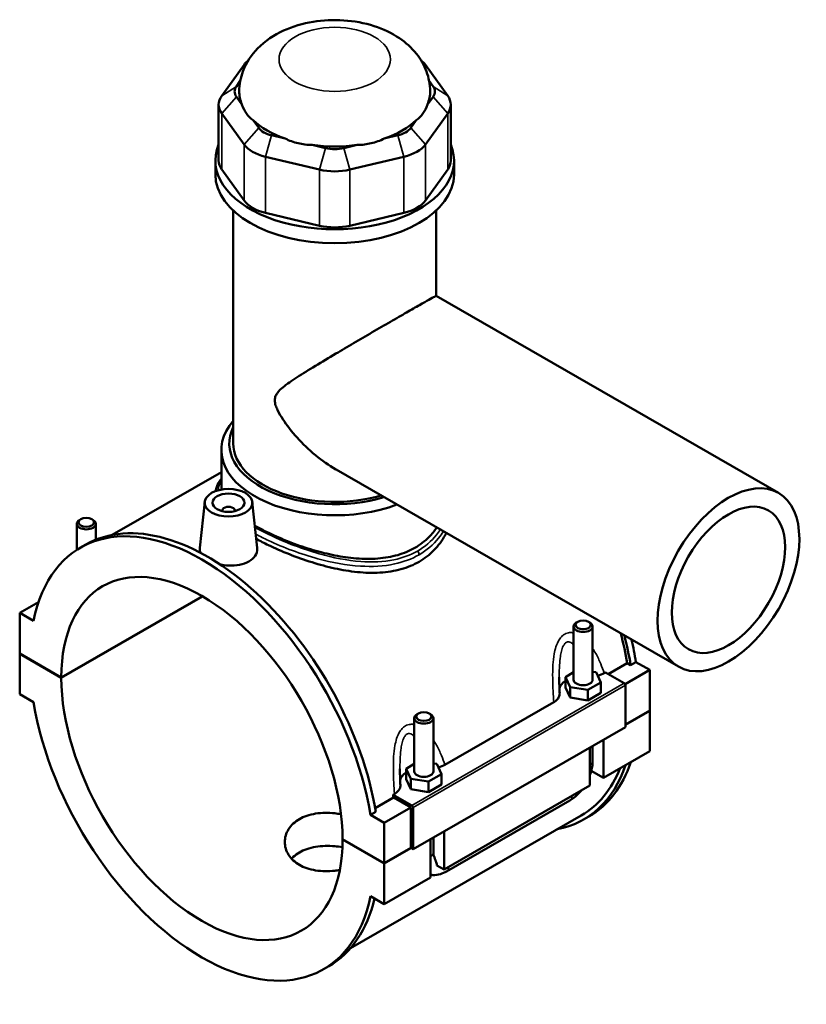
# Model space of a CAD drawing. Units: millimetres. Extents: x 0 to 1022, y -579 to 1096.
# Drawn here: x 774 to 1022, y 786 to 1096 of the extents above; entities that cross this region are included whole.
import ezdxf

# ---------------------------------------------------------------- set-up
doc = ezdxf.new("R2010")
doc.units = ezdxf.units.MM
doc.layers.add('Visible (ANSI)', color=7, linetype='Continuous', lineweight=50)
doc.layers.add('Visible Narrow (ANSI)', color=7, linetype='Continuous', lineweight=35)

msp = doc.modelspace()

# ---------------------------------------------------------------- linework, layer by layer
at = {"layer": 'Visible (ANSI)'}
for p, q in [((844.8821, 1081.6532), (837.8614, 1071.8926)), ((908.8986, 1071.8926), (901.8779, 1081.6532)), ((842.4808, 1074.8785), (843.7063, 1076.5822)), ((903.0537, 1076.5822), (904.2792, 1074.8785)), ((844.2314, 1069.1391), (842.4808, 1071.5729)), ((904.2792, 1071.5729), (902.5286, 1069.1391)), ((836.9099, 1069.138), (836.9099, 1051.5198)), ((909.8501, 1069.138), (909.8501, 1051.5198)), ((837.8614, 1066.3833), (844.8821, 1056.6228)), ((901.8779, 1056.6228), (908.8986, 1066.3833)), ((849.5015, 1061.8124), (847.7509, 1064.2462)), ((899.0091, 1064.2462), (897.2585, 1061.8124)), ((857.7868, 1058.4669), (853.5605, 1059.475)), ((893.1996, 1059.475), (888.9732, 1058.4669)), ((870.5099, 1055.4321), (866.2836, 1056.4402)), ((880.4765, 1056.4402), (876.2501, 1055.4321)), ((851.6471, 1052.7271), (868.5965, 1048.6842)), ((878.1636, 1048.6842), (895.113, 1052.7271)), ((835.88, 1047.1787), (835.88, 1051.5198)), ((910.88, 1047.1787), (910.88, 1051.5198)), ((844.8821, 1039.0047), (837.8614, 1048.7652)), ((908.8986, 1048.7652), (901.8779, 1039.0047)), ((841.505, 962.5625), (841.505, 1035.8029)), ((868.5965, 1031.066), (851.6471, 1035.109)), ((895.113, 1035.109), (878.1636, 1031.066)), ((905.255, 1008.9664), (905.255, 1035.8029)), ((905.2521, 1008.968), (1012.8432, 947.0104)), ((837.755, 948.0762), (837.755, 960.5187)), ((837.755, 953.5843), (803.454, 933.8317)), ((873.813, 954.3733), (981.4042, 892.4157)), ((832.5188, 944.2222), (830.9638, 929.7188)), ((838.0046, 941.3171), (838.0046, 941.5034)), ((842.0046, 941.3171), (842.0046, 941.5034)), ((847.4903, 944.2222), (849.0394, 929.7741)), ((793.6118, 938.7564), (793.186, 938.5092)), ((797.019, 938.7564), (797.4449, 938.5092)), ((792.3154, 929.1059), (792.3154, 937.2924)), ((798.3154, 932.325), (798.3154, 937.2924)), ((793.4848, 929.8217), (795.1535, 930.7827)), ((787.4666, 889.0186), (831.7963, 914.5464)), ((831.867, 914.5054), (787.4666, 888.9369)), ((780.2824, 912.6811), (774.3851, 909.2851)), ((778.7074, 906.796), (774.3851, 909.2851)), ((774.3851, 909.2851), (774.3851, 896.5518)), ((948.4446, 888.2895), (948.4446, 905.0425)), ((949.741, 906.5065), (949.3151, 906.2593)), ((953.1482, 906.5065), (953.5741, 906.2593)), ((954.4446, 888.2895), (954.4446, 905.0425)), ((774.3851, 896.5518), (787.4666, 889.0186)), ((774.3851, 896.47), (774.4561, 896.5109)), ((774.3851, 896.47), (774.3851, 883.7367)), ((787.4666, 888.9369), (774.3851, 896.47)), ((959.3347, 890.0856), (965.2999, 893.5208)), ((966.3839, 892.8965), (965.2999, 893.5208)), ((968.0526, 893.8575), (966.3839, 892.8965)), ((968.0526, 893.8575), (972.375, 891.3685)), ((948.4446, 890.6339), (945.8678, 889.1501)), ((945.8678, 889.1501), (947.3621, 885.9386)), ((945.8678, 885.8799), (945.8678, 889.1501)), ((955.5271, 890.6405), (954.4446, 890.8075)), ((957.0214, 887.429), (955.5271, 890.6405)), ((958.0529, 890.3443), (958.4691, 890.584)), ((958.4691, 890.584), (964.3847, 887.1775)), ((972.375, 891.3685), (964.6358, 886.9118)), ((972.375, 891.3685), (972.375, 878.6352)), ((945.8678, 885.8799), (947.3621, 882.6684)), ((947.3621, 885.9386), (952.9389, 885.0781)), ((947.3621, 882.6684), (947.3621, 885.9386)), ((952.9389, 885.0781), (957.0214, 887.429)), ((957.0214, 884.1589), (957.0214, 887.429)), ((964.7382, 886.5651), (964.7382, 873.4231)), ((774.3851, 883.7367), (778.7074, 881.2477)), ((947.3621, 882.6684), (952.9389, 881.8079)), ((952.9389, 881.8079), (952.9389, 885.0781)), ((952.9389, 881.8079), (957.0214, 884.1589)), ((907.9898, 861.5149), (942.1976, 881.2139)), ((898.3814, 876.213), (898.3814, 859.4601)), ((899.6779, 877.677), (899.252, 877.4299)), ((903.085, 877.677), (903.5109, 877.4299)), ((904.3814, 876.213), (904.3814, 859.4601)), ((964.7382, 874.2374), (972.375, 878.6352)), ((972.375, 878.5534), (964.7382, 874.1557)), ((972.304, 878.5943), (972.375, 878.5534)), ((972.375, 878.5534), (972.375, 865.8201)), ((964.7382, 873.4231), (897.9873, 834.9838)), ((953.5659, 854.9887), (953.5659, 866.9894)), ((954.4446, 862.7412), (954.4446, 867.4954)), ((957.8086, 869.4325), (957.8086, 857.4319)), ((972.375, 865.8201), (957.8086, 857.4319)), ((898.3814, 861.8045), (895.8047, 860.3206)), ((905.4639, 861.811), (904.3814, 861.9781)), ((906.9582, 858.5996), (905.4639, 861.811)), ((895.8047, 860.3206), (897.299, 857.1091)), ((895.8047, 857.0504), (895.8047, 860.3206)), ((902.8757, 856.2486), (906.9582, 858.5996)), ((906.9582, 855.3294), (906.9582, 858.5996)), ((957.8086, 857.4319), (954.0225, 859.6121)), ((895.8047, 857.0504), (897.299, 853.839)), ((897.299, 853.839), (897.299, 857.1091)), ((897.299, 857.1091), (902.8757, 856.2486)), ((902.8757, 852.9785), (902.8757, 856.2486)), ((902.8757, 852.9785), (906.9582, 855.3294)), ((953.5659, 854.9887), (907.7454, 828.6024)), ((891.7183, 852.1447), (892.1345, 852.3844)), ((897.6338, 848.7382), (891.7183, 852.1447)), ((897.299, 853.839), (902.8757, 852.9785)), ((886.0898, 847.9067), (891.8739, 851.2376)), ((897.2802, 848.1243), (891.8739, 851.2376)), ((908.5354, 828.0292), (947.2848, 850.3435)), ((950.858, 845.6224), (878.3089, 803.8442)), ((886.2828, 846.7694), (884.614, 845.8084)), ((888.9364, 843.3194), (884.614, 845.8084)), ((897.2802, 848.1243), (888.9364, 843.3194)), ((897.2802, 835.391), (897.2802, 848.1243)), ((897.9873, 834.9838), (897.9873, 848.1258)), ((951.6065, 844.3225), (953.2753, 845.2835)), ((888.9364, 830.5861), (888.9364, 843.3194)), ((907.7454, 840.6031), (907.7454, 828.6024)), ((875.8549, 838.1192), (888.9364, 830.5861)), ((875.8549, 838.0374), (875.9259, 838.0783)), ((888.9364, 830.5043), (875.8549, 838.0374)), ((903.5028, 826.1592), (903.5028, 838.1599)), ((904.3814, 838.6659), (904.3814, 833.9117)), ((888.9364, 830.5861), (897.2802, 835.391)), ((897.3512, 835.3501), (888.9364, 830.5043)), ((897.2802, 835.391), (897.9873, 834.9838)), ((888.9364, 817.771), (888.9364, 830.5043)), ((907.7454, 828.6024), (905.5198, 829.884)), ((903.5028, 826.1592), (888.9364, 817.771)), ((884.614, 820.2601), (888.9364, 817.771)), ((869.8367, 797.2344), (871.5055, 798.1954))]:
    msp.add_line(p, q, dxfattribs=at)
for centre, major_axis, ratio, start_param, end_param in [((856.4306, 1078.8985), (-12.5, 0), 0.5758617, 5.66348432, 5.89048623), ((890.3294, 1078.8985), (-12.5, 0), 0.5758617, 3.53429174, 3.76129365), ((849.4099, 1073.2257), (-7.5, 0), 0.5758617, 5.89048623, 6.67588439), ((897.3501, 1073.2257), (7.5, 0), 0.5758617, 5.89048623, 6.67588439), ((849.4099, 1069.138), (-12.5, 0), 0.5758617, 5.89048623, 6.67588439), ((873.38, 1073.2257), (-30, 0), 0.5758617, 6.27698651, 6.52199742), ((873.38, 1073.2257), (30, 0), 0.5758617, 6.04437319, 6.28938411), ((897.3501, 1069.138), (12.5, 0), 0.5758617, 5.89048623, 6.67588439), ((873.38, 1073.2257), (30, 0), 0.5758617, 3.6881787, 4.16580293), ((873.38, 1073.2257), (30, 0), 0.5758617, 5.25897503, 5.73659926), ((856.4306, 1063.4652), (-7.5, 0), 0.5758617, 0.39269908, 1.17809725), ((890.3294, 1063.4652), (7.5, 0), 0.5758617, 5.10508806, 5.89048623), ((873.38, 1051.5198), (-37.5, 0), 0.5758617, 6.04827806, 9.65968521), ((856.4306, 1059.3775), (12.5, 0), 0.5758617, 3.53429174, 4.3196899), ((873.38, 1073.2257), (30, 0), 0.5758617, 4.47357687, 4.9512011), ((890.3294, 1059.3775), (12.5, 0), 0.5758617, 5.10508806, 5.89048623), ((873.38, 1059.4223), (-7.5, 0), 0.5758617, 1.17809725, 1.96349541), ((849.4099, 1051.5198), (-12.5, 0), 0.5758617, 0, 0.39269908), ((897.3501, 1051.5198), (12.5, 0), 0.5758617, 5.89048623, 6.28318531), ((873.38, 1047.1787), (-37.5, 0), 0.5758617, 0, 3.14159265), ((873.38, 1055.3345), (12.5, 0), 0.5758617, 4.3196899, 5.10508806), ((856.4306, 1041.7593), (-12.5, 0), 0.5758617, 0.39269908, 1.17809725), ((890.3294, 1041.7593), (12.5, 0), 0.5758617, 5.10508806, 5.89048623), ((873.38, 1037.7164), (-12.5, 0), 0.5758617, 1.17809725, 1.96349541), ((873.38, 960.5187), (-35.625, 0), 0.5758617, 5.82023058, 8.43473245), ((873.38, 962.5625), (-33.125, 0), 0.5758617, 6.00759286, 8.34063219), ((873.38, 962.5625), (-31.875, 0), 0.5758617, 0, 2.045347), ((840.0046, 941.5034), (-2, 0), 0.5758617, 2.97290348, 6.45187448), ((831.6607, 863.528), (-38.176, 66.2936), 0.57809312, 4.13462035, 6.86482135), ((795.3154, 937.2924), (3, 0), 0.5758617, 2.36004704, 7.06473092), ((833.3295, 864.489), (-38.176, 66.2936), 0.57809312, 4.13462035, 6.28318531), ((831.6607, 863.528), (-31.1895, 54.1615), 0.57809312, 3.92972453, 7.06971718), ((951.4446, 905.0425), (-3, 0), 0.5758617, 5.50163969, 10.20632358), ((913.4305, 910.6162), (-37.4274, 64.9938), 0.57809312, 4.13879512, 4.27749782), ((913.4305, 910.6162), (38.176, -66.2936), 0.57809312, 0.9930277, 1.12878857), ((915.0993, 911.5771), (-38.176, 66.2936), 0.57809312, 4.13462035, 4.23794899), ((831.6607, 863.528), (31.1895, -54.1615), 0.57809312, 3.92972453, 7.06971718), ((951.4446, 885.0194), (-7.5, 0), 0.5758617, 5.55078273, 6.14696062), ((951.4446, 888.2895), (-3, 0), 0.5758617, 0, 3.14159265), ((964.3847, 886.7687), (-0.2495, 0.4333), 0.57809312, 3.92892453, 5.49972085), ((831.6607, 863.528), (38.176, -66.2936), 0.57809312, 4.13462035, 6.86482135), ((901.3814, 876.213), (-3, 0), 0.5758617, 5.50163969, 10.20632358), ((913.4305, 910.6162), (38.176, -66.2936), 0.57809312, 6.08483079, 6.7523273), ((915.0993, 911.5771), (38.176, -66.2936), 0.57809312, 0, 0.46914199), ((901.3814, 856.1899), (-7.5, 0), 0.5758617, 5.55078273, 6.14696062), ((901.3814, 859.4601), (-3, 0), 0.5758617, 0, 3.14159265), ((913.4305, 910.6162), (37.4274, -64.9938), 0.57809312, 0, 0.42800482), ((840.0046, 868.333), (-37.4274, 64.9938), 0.57809312, 4.13879512, 4.15244785), ((897.6338, 848.3294), (0.2495, -0.4333), 0.57809312, 0.78733187, 2.3581282), ((833.3295, 864.489), (38.176, -66.2936), 0.57809312, 0, 0.55013495)]:
    msp.add_ellipse(centre, major_axis=major_axis, ratio=ratio, start_param=start_param, end_param=end_param, dxfattribs=at)
for centre, major_axis, ratio in [((997.1237, 919.713), (-15.7195, -27.2974), 0.57809312), ((840.0046, 943.9561), (-7.5, 0), 0.5758617), ((840.0046, 943.9561), (-5, 0), 0.5758617), ((997.1237, 919.713), (-12.5756, -21.8379), 0.57809312), ((795.3154, 937.7829), (-2.4, 0), 0.5758617), ((951.4446, 905.533), (-2.4, 0), 0.5758617), ((901.3814, 876.7035), (-2.4, 0), 0.5758617)]:
    msp.add_ellipse(centre, major_axis=major_axis, ratio=ratio, dxfattribs=at)
for points, knots in [([(903.3794, 1073.3328), (903.3564, 1075.4738), (902.9444, 1077.5989), (901.4661, 1081.6265), (900.3608, 1083.4907), (897.5143, 1087.0802), (895.6902, 1088.6751), (891.2615, 1091.6872), (888.5737, 1092.9185), (882.6931, 1094.819), (879.4695, 1095.4035), (872.9925, 1095.8337), (869.7417, 1095.6847), (863.3653, 1094.6389), (860.2405, 1093.7436), (854.3548, 1091.047), (851.5639, 1089.2631), (847.2568, 1084.8238), (845.5935, 1082.423), (843.8214, 1077.6277), (843.4038, 1075.4884), (843.3806, 1073.3328)], [0.79159696, 0.79159696, 0.79159696, 0.79159696, 0.99369783, 0.99369783, 1.21377533, 1.21377533, 1.48797628, 1.48797628, 1.84479853, 1.84479853, 2.24136672, 2.24136672, 2.63368011, 2.63368011, 3.02826009, 3.02826009, 3.41748241, 3.41748241, 3.71731369, 3.71731369, 3.92079202, 3.92079202, 3.92079202, 3.92079202]), ([(844.2314, 1069.1391), (844.6003, 1068.0639), (845.1067, 1067.1034), (845.6654, 1066.3266), (846.2241, 1065.5499), (846.9345, 1064.8188), (847.7509, 1064.2462)], [-0.437988325, -0.437988325, -0.437988325, -0.437988325, 0, 0, 0, 0.437988325, 0.437988325, 0.437988325, 0.437988325]), ([(899.0091, 1064.2462), (899.8255, 1064.8188), (900.536, 1065.5499), (901.0947, 1066.3266), (901.6534, 1067.1034), (902.1597, 1068.0639), (902.5286, 1069.1391)], [-0.437988325, -0.437988325, -0.437988325, -0.437988325, 0, 0, 0, 0.437988325, 0.437988325, 0.437988325, 0.437988325]), ([(857.7868, 1058.4669), (859.1249, 1057.7988), (860.5514, 1057.2993), (861.9002, 1056.9776), (863.2491, 1056.6559), (864.7601, 1056.4546), (866.2836, 1056.4402)], [-0.437988325, -0.437988325, -0.437988325, -0.437988325, 0, 0, 0, 0.437988325, 0.437988325, 0.437988325, 0.437988325]), ([(880.4765, 1056.4402), (881.9999, 1056.4546), (883.511, 1056.6559), (884.8598, 1056.9776), (886.2086, 1057.2993), (887.6351, 1057.7988), (888.9732, 1058.4669)], [-0.437988325, -0.437988325, -0.437988325, -0.437988325, 0, 0, 0, 0.437988325, 0.437988325, 0.437988325, 0.437988325]), ([(873.813, 954.3733), (873.793, 954.3849), (873.7729, 954.3964), (871.5361, 955.6896), (869.3608, 957.2267), (865.2572, 960.6298), (863.3281, 962.4951), (859.8643, 966.3238), (858.3388, 968.2602), (856.4381, 971.1515), (855.8753, 972.0992), (855.1825, 973.562), (854.9783, 974.0543), (854.6648, 975.075), (854.5533, 975.6035), (854.5533, 976.7177), (854.6648, 977.1517), (854.9783, 977.9138), (855.1825, 978.2403), (855.8753, 979.1587), (856.4381, 979.6853), (858.3388, 981.273), (859.8643, 982.304), (863.3281, 984.5454), (865.2572, 985.7341), (869.3608, 988.2203), (871.5361, 989.5165), (875.5146, 991.8702), (877.3993, 992.9787), (881.2638, 995.2429), (883.2437, 996.3986), (887.1387, 998.6659), (889.0584, 999.7803), (892.6828, 1001.8792), (894.3872, 1002.8636), (897.4509, 1004.6278), (898.8382, 1005.4238), (901.2171, 1006.782), (902.209, 1007.3444), (903.7629, 1008.2148), (904.3272, 1008.5243), (905.0575, 1008.9063), (905.2283, 1008.9817), (905.2521, 1008.968)], [8.46256158, 8.46256158, 8.46256158, 8.46256158, 8.46995909, 8.46995909, 9.28766653, 9.28766653, 10.10537398, 10.10537398, 10.92308142, 10.92308142, 11.33193514, 11.33193514, 11.536362, 11.536362, 11.74078886, 11.74078886, 11.94521572, 11.94521572, 12.14964258, 12.14964258, 12.5584963, 12.5584963, 13.37620375, 13.37620375, 14.19391119, 14.19391119, 15.01161863, 15.01161863, 15.6615098, 15.6615098, 16.31140096, 16.31140096, 16.96129213, 16.96129213, 17.61118329, 17.61118329, 18.26107446, 18.26107446, 18.91096562, 18.91096562, 19.56085679, 19.56085679, 20.20335044, 20.20335044, 20.20335044, 20.20335044]), ([(835.9442, 947.5874), (836.011, 948.0516), (836.1291, 948.5113), (836.5902, 949.7632), (837.0334, 950.5356), (837.6523, 951.3567), (837.7032, 951.4228), (837.755, 951.4888)], [20.34105607, 20.34105607, 20.34105607, 20.34105607, 20.651561668, 20.651561668, 21.204274592, 21.204274592, 21.252760382, 21.252760382, 21.252760382, 21.252760382]), ([(898.5707, 929.7752), (896.9614, 928.8484), (895.1499, 928.0799), (891.2255, 926.9445), (889.1129, 926.577), (884.7269, 926.2334), (882.4497, 926.2559), (877.8826, 926.6159), (875.5924, 926.9526), (871.1716, 927.8247), (868.8827, 928.3917), (864.3143, 929.7353), (862.0346, 930.5112), (857.6445, 932.1902), (855.5302, 933.0944), (851.6469, 934.9248), (849.8718, 935.8502), (848.2908, 936.7566)], [0, 0, 0, 0, 0.68276141, 0.68276141, 1.36552283, 1.36552283, 2.04828424, 2.04828424, 2.73104565, 2.73104565, 3.4125699, 3.4125699, 4.09409414, 4.09409414, 4.77561839, 4.77561839, 5.44283667, 5.44283667, 5.44283667, 5.44283667]), ([(905.452, 936.1537), (904.7309, 935.0829), (903.9058, 934.0763), (901.6782, 931.8393), (900.18, 930.7019), (898.5707, 929.7752)], [20.66980191, 20.66980191, 20.66980191, 20.66980191, 21.14580914, 21.14580914, 21.82857056, 21.82857056, 21.82857056, 21.82857056]), ([(899.8965, 925.384), (898.1954, 924.4044), (896.2826, 923.6068), (892.1443, 922.4613), (889.9189, 922.1123), (885.3037, 921.8402), (882.9096, 921.9156), (878.11, 922.3988), (875.7042, 922.8058), (871.0622, 923.8201), (868.6584, 924.4643), (863.8569, 925.9653), (861.4589, 926.8213), (856.8372, 928.6539), (854.6091, 929.6318), (851.2025, 931.2649), (849.9316, 931.9118), (848.7418, 932.553)], [0, 0, 0, 0, 0.721716, 0.721716, 1.443432, 1.443432, 2.165148, 2.165148, 2.88686401, 2.88686401, 3.60661258, 3.60661258, 4.32636114, 4.32636114, 5.04610971, 5.04610971, 5.51124271, 5.51124271, 5.51124271, 5.51124271]), ([(908.4293, 934.4391), (908.315, 934.2109), (908.1968, 933.9846), (907.1281, 932.0224), (905.943, 930.4074), (903.1779, 927.5776), (901.5976, 926.3636), (899.8965, 925.384)], [21.52687055, 21.52687055, 21.52687055, 21.52687055, 21.62000112, 21.62000112, 22.34171712, 22.34171712, 23.06343313, 23.06343313, 23.06343313, 23.06343313]), ([(831.284, 928.1657), (831.0636, 928.5891), (830.9529, 929.019), (830.9487, 929.5254), (830.9537, 929.6218), (830.9645, 929.7188)], [4.545128268, 4.545128268, 4.545128268, 4.545128268, 4.779987075, 4.779987075, 4.834440959, 4.834440959, 4.834440959, 4.834440959]), ([(849.0387, 929.774), (849.0519, 929.6548), (849.0588, 929.5364), (849.0645, 928.708), (848.8426, 927.9485), (847.9253, 926.5762), (847.2299, 925.9647), (846.4246, 925.501)], [7.455355531, 7.455355531, 7.455355531, 7.455355531, 7.511649309, 7.511649309, 7.853318006, 7.853318006, 8.194986702, 8.194986702, 8.194986702, 8.194986702]), ([(846.4246, 925.501), (845.6193, 925.0372), (844.5988, 924.6606), (842.3646, 924.2181), (841.1508, 924.1508), (839.1212, 924.2569), (838.1819, 924.3864), (837.2796, 924.5904)], [2.731662234, 2.731662234, 2.731662234, 2.731662234, 3.073330931, 3.073330931, 3.414999627, 3.414999627, 3.683357962, 3.683357962, 3.683357962, 3.683357962]), ([(944.0794, 883.98), (944.0644, 884.322), (944.05, 884.664), (944.0232, 885.3471), (944.0108, 885.6883), (943.9886, 886.3694), (943.9788, 886.7092), (943.9625, 887.3869), (943.956, 887.7247), (943.947, 888.3975), (943.9446, 888.7324), (943.9446, 889.0654)], [0.721702482, 0.721702482, 0.721702482, 0.721702482, 0.832544836, 0.832544836, 0.94338719, 0.94338719, 1.054229544, 1.054229544, 1.165071898, 1.165071898, 1.275914252, 1.275914252, 1.275914252, 1.275914252]), ([(956.0291, 889.5616), (956.0376, 889.5636), (956.0461, 889.5657), (956.8004, 889.7518), (957.4796, 890.0142), (958.0529, 890.3443)], [-0.246009789, -0.246009789, -0.246009789, -0.246009789, -0.243246403, -0.243246403, 0, 0, 0, 0]), ([(942.1976, 881.2139), (942.5988, 881.4449), (942.9433, 881.7063), (943.503, 882.2735), (943.7163, 882.5765), (944.0229, 883.2468), (944.0956, 883.6136), (944.0794, 883.98)], [-0.609244251, -0.609244251, -0.609244251, -0.609244251, -0.438868637, -0.438868637, -0.269172935, -0.269172935, -0.077589969, -0.077589969, -0.077589969, -0.077589969]), ([(905.9659, 860.7321), (905.9744, 860.7342), (905.9829, 860.7363), (906.7372, 860.9223), (907.4164, 861.1847), (907.9898, 861.5149)], [-0.246009789, -0.246009789, -0.246009789, -0.246009789, -0.243246403, -0.243246403, 0, 0, 0, 0]), ([(953.5659, 858.1664), (953.7727, 858.7236), (953.9465, 859.2882), (954.3161, 860.8165), (954.4446, 861.7846), (954.4446, 862.7412)], [4.212851947, 4.212851947, 4.212851947, 4.212851947, 4.398229715, 4.398229715, 4.71238898, 4.71238898, 4.71238898, 4.71238898]), ([(894.0163, 855.1506), (894.0012, 855.4926), (893.9868, 855.8345), (893.96, 856.5176), (893.9476, 856.8588), (893.9254, 857.5399), (893.9156, 857.8798), (893.8993, 858.5575), (893.8928, 858.8953), (893.8839, 859.568), (893.8814, 859.903), (893.8814, 860.236)], [0.721568185, 0.721568185, 0.721568185, 0.721568185, 0.83241054, 0.83241054, 0.943252895, 0.943252895, 1.054095251, 1.054095251, 1.164937606, 1.164937606, 1.275779961, 1.275779961, 1.275779961, 1.275779961]), ([(892.1345, 852.3844), (892.5357, 852.6155), (892.8801, 852.8769), (893.4398, 853.4441), (893.6531, 853.7471), (893.9598, 854.4174), (894.0325, 854.7841), (894.0163, 855.1506)], [-0.609244251, -0.609244251, -0.609244251, -0.609244251, -0.438868637, -0.438868637, -0.269172935, -0.269172935, -0.077589969, -0.077589969, -0.077589969, -0.077589969]), ([(947.2848, 850.3435), (948.1136, 850.8208), (948.8877, 851.4153), (950.0331, 852.5051), (950.4412, 852.9451), (950.8256, 853.4106)], [3.141592654, 3.141592654, 3.141592654, 3.141592654, 3.455751919, 3.455751919, 3.644085284, 3.644085284, 3.644085284, 3.644085284]), ([(874.9769, 828.4498), (874.4388, 828.3627), (873.9046, 828.2915), (872.399, 828.1346), (871.384, 828.0829), (869.3631, 828.1127), (868.3571, 828.1943), (866.4254, 828.5015), (865.4981, 828.7275), (863.7813, 829.3109), (862.9918, 829.6684), (861.5933, 830.4737), (860.9383, 830.948), (859.7857, 832.017), (859.2879, 832.6117), (858.4896, 833.8766), (858.1884, 834.5478), (857.7935, 835.9092), (857.7, 836.5992), (857.7, 837.9336), (857.7936, 838.6243), (858.1884, 839.9881), (858.4896, 840.6609), (859.2879, 841.9293), (859.7856, 842.5257), (860.9382, 843.5972), (861.5932, 844.0722), (862.9919, 844.8776), (863.7814, 845.2344), (865.4982, 845.8154), (866.4255, 846.0396), (868.3571, 846.3432), (869.3629, 846.4231), (871.3838, 846.4504), (872.3989, 846.3981), (874.0276, 846.2284), (874.69, 846.136), (875.3562, 846.0198)], [1.02821482, 1.02821482, 1.02821482, 1.02821482, 1.18685447, 1.18685447, 1.48352599, 1.48352599, 1.78019752, 1.78019752, 2.07686905, 2.07686905, 2.37354057, 2.37354057, 2.6702121, 2.6702121, 2.96688362, 2.96688362, 3.26355515, 3.26355515, 3.56022668, 3.56022668, 3.85694029, 3.85694029, 4.15365391, 4.15365391, 4.45036753, 4.45036753, 4.74708114, 4.74708114, 5.04379476, 5.04379476, 5.34050838, 5.34050838, 5.63722199, 5.63722199, 5.93393561, 5.93393561, 6.12978036, 6.12978036, 6.12978036, 6.12978036]), ([(875.8026, 835.6248), (874.9866, 835.7659), (874.1723, 835.8713), (872.3979, 836.0246), (871.3819, 836.0587), (869.3597, 835.9966), (868.3534, 835.9003), (866.4218, 835.5692), (865.4949, 835.3339), (863.7794, 834.7386), (862.9909, 834.3785), (861.5943, 833.5742), (860.9398, 833.1034), (860.1725, 832.4001), (859.9899, 832.2186), (859.8167, 832.0315)], [3.31613752, 3.31613752, 3.31613752, 3.31613752, 3.55513705, 3.55513705, 3.85141174, 3.85141174, 4.14768642, 4.14768642, 4.44396111, 4.44396111, 4.74023579, 4.74023579, 5.03651047, 5.03651047, 5.13482896, 5.13482896, 5.13482896, 5.13482896]), ([(904.3814, 833.9117), (904.3814, 833.812), (904.3847, 833.7178), (904.3967, 833.5421), (904.4055, 833.4605), (904.4269, 833.311), (904.4395, 833.2432), (904.467, 833.122), (904.4817, 833.0687), (904.5112, 832.9769), (904.5259, 832.9384), (904.5394, 832.907)], [1.570796327, 1.570796327, 1.570796327, 1.570796327, 1.646656504, 1.646656504, 1.72251668, 1.72251668, 1.798376857, 1.798376857, 1.874237034, 1.874237034, 1.950097211, 1.950097211, 1.950097211, 1.950097211]), ([(904.5393, 832.907), (904.7934, 832.3151), (905.0205, 831.7262), (905.315, 830.7945), (905.4281, 830.3724), (905.5105, 829.9358), (905.5152, 829.9099), (905.5198, 829.884)], [0.231690789, 0.231690789, 0.231690789, 0.231690789, 0.410962172, 0.410962172, 0.53797345, 0.53797345, 0.545999162, 0.545999162, 0.545999162, 0.545999162]), ([(903.5028, 826.9442), (903.7442, 826.9046), (903.9863, 826.8799), (905.0387, 826.8325), (905.8316, 826.9518), (907.265, 827.3807), (907.9158, 827.6724), (908.5354, 828.0292)], [2.572238191, 2.572238191, 2.572238191, 2.572238191, 2.648783052, 2.648783052, 2.906732887, 2.906732887, 3.141592654, 3.141592654, 3.141592654, 3.141592654])]:
    msp.add_open_spline(points, degree=3, knots=knots, dxfattribs=at)
at = {"layer": 'Visible Narrow (ANSI)'}
for p, q in [((845.7499, 1082.2141), (844.8821, 1081.6532)), ((901.0101, 1082.2141), (901.8779, 1081.6532)), ((842.4808, 1074.8785), (837.8614, 1071.8926)), ((904.2792, 1074.8785), (908.8986, 1071.8926)), ((842.4808, 1071.5729), (837.8614, 1066.3833)), ((904.2792, 1071.5729), (908.8986, 1066.3833)), ((837.8614, 1048.7652), (837.8614, 1066.3833)), ((908.8986, 1066.3833), (908.8986, 1048.7652)), ((849.5015, 1061.8124), (844.8821, 1056.6228)), ((853.5605, 1059.475), (851.6471, 1052.7271)), ((893.1996, 1059.475), (895.113, 1052.7271)), ((897.2585, 1061.8124), (901.8779, 1056.6228)), ((844.8821, 1056.6228), (844.8821, 1039.0047)), ((901.8779, 1039.0047), (901.8779, 1056.6228)), ((851.6471, 1035.109), (851.6471, 1052.7271)), ((870.5099, 1055.4321), (868.5965, 1048.6842)), ((876.2501, 1055.4321), (878.1636, 1048.6842)), ((895.113, 1052.7271), (895.113, 1035.109)), ((868.5965, 1048.6842), (868.5965, 1031.066)), ((878.1636, 1031.066), (878.1636, 1048.6842)), ((964.3847, 887.1775), (897.6338, 848.7382)), ((897.9873, 848.1258), (964.7382, 886.5651))]:
    msp.add_line(p, q, dxfattribs=at)
msp.add_ellipse((873.38, 1083.3551), major_axis=(-17.5005, 0), ratio=0.5758617, dxfattribs=at)
for centre, major_axis, ratio, start_param, end_param in [((899.0126, 928.0987), (-0.6238, 1.0832), 0.57809312, 3.92892453, 5.00780811), ((951.4446, 862.7412), (3, 0), 0.5758617, 5.49778714, 6.28318531), ((945.7878, 852.9433), (1.4971, -2.5998), 0.57809312, 0, 0.79118445), ((901.3814, 833.9117), (3, 0), 0.5758617, 5.49778714, 6.28318531), ((907.0383, 830.6289), (1.4971, -2.5998), 0.57809312, 0, 0.79118445)]:
    msp.add_ellipse(centre, major_axis=major_axis, ratio=ratio, start_param=start_param, end_param=end_param, dxfattribs=at)
for points, knots in [([(836.8342, 947.8699), (836.8312, 948.0863), (836.8422, 948.3021), (836.9625, 949.3327), (837.2598, 950.1454), (837.7565, 950.9672)], [20.154509061, 20.154509061, 20.154509061, 20.154509061, 20.333282195, 20.333282195, 21.009349861, 21.009349861, 21.009349861, 21.009349861]), ([(899.4301, 928.759), (897.207, 927.4788), (894.6884, 926.5582), (888.714, 925.3322), (885.1773, 925.1912), (877.2794, 925.7823), (872.8755, 926.6611), (863.2121, 929.3945), (857.9767, 931.4299), (851.5893, 934.4711), (849.9063, 935.3414), (848.3499, 936.2173)], [11.51184921, 11.51184921, 11.51184921, 11.51184921, 12.45066715, 12.45066715, 13.58539989, 13.58539989, 14.91508222, 14.91508222, 16.55267929, 16.55267929, 17.18540926, 17.18540926, 17.18540926, 17.18540926]), ([(906.5458, 935.5232), (906.1806, 934.9518), (905.7864, 934.3969), (903.7682, 931.8418), (901.764, 930.103), (899.4301, 928.759)], [33.28859429, 33.28859429, 33.28859429, 33.28859429, 33.54996647, 33.54996647, 34.53554763, 34.53554763, 34.53554763, 34.53554763]), ([(848.5796, 934.0738), (849.8485, 933.39), (851.1914, 932.7141), (857.2969, 929.8426), (862.6528, 927.8161), (872.5573, 925.1375), (877.0776, 924.2971), (885.1964, 923.7939), (888.8368, 923.9822), (894.9962, 925.3006), (897.5967, 926.2653), (899.8965, 927.5897)], [-17.04132864, -17.04132864, -17.04132864, -17.04132864, -16.55267929, -16.55267929, -14.91508222, -14.91508222, -13.58539989, -13.58539989, -12.45066715, -12.45066715, -11.51184921, -11.51184921, -11.51184921, -11.51184921]), ([(899.8965, 927.5897), (902.3109, 928.98), (904.3896, 930.7652), (906.5953, 933.507), (907.0952, 934.2139), (907.5495, 934.9449)], [-34.53554763, -34.53554763, -34.53554763, -34.53554763, -33.54996647, -33.54996647, -33.22648933, -33.22648933, -33.22648933, -33.22648933]), ([(948.4443, 903.0327), (948.2449, 903.0721), (948.0446, 903.0987), (947.3807, 903.1401), (946.9169, 903.0928), (946.1916, 902.8751), (945.9197, 902.7579), (945.6592, 902.6079), (945.3987, 902.4579), (945.1498, 902.2752), (944.5412, 901.7247), (944.2054, 901.3116), (943.4932, 900.1826), (943.1612, 899.4151), (942.6769, 897.9065), (942.5045, 897.1777), (942.1612, 895.2913), (942.0394, 894.1138), (941.8831, 891.5556), (941.8665, 890.1727), (941.8987, 887.427), (941.9483, 886.0628), (942.0658, 883.5347), (942.1309, 882.3672), (942.1976, 881.2139)], [-3.16477559, -3.16477559, -3.16477559, -3.16477559, -3.08825777, -3.08825777, -2.91144007, -2.91144007, -2.80092902, -2.80092902, -2.80092902, -2.69041796, -2.69041796, -2.51360027, -2.51360027, -2.26063517, -2.26063517, -2.04497016, -2.04497016, -1.71378637, -1.71378637, -1.32760688, -1.32760688, -0.9400901, -0.9400901, -0.60083729, -0.60083729, -0.60083729, -0.60083729]), ([(943.9446, 889.0654), (943.9446, 889.2159), (943.9449, 889.3663), (943.9506, 890.6392), (943.9742, 891.7578), (944.0871, 893.7936), (944.1665, 894.7174), (944.3742, 896.1688), (944.4761, 896.7219), (944.7558, 897.846), (944.9444, 898.4041), (945.3423, 899.1928), (945.5283, 899.4706), (945.8629, 899.8187), (945.9992, 899.9277), (946.1413, 900.0095), (946.2834, 900.0913), (946.4312, 900.1459), (946.8242, 900.2168), (947.0742, 900.1902), (947.6792, 899.979), (948.0321, 899.7328), (948.3934, 899.3811), (948.4191, 899.3556), (948.4446, 899.3296)], [1.27591425, 1.27591425, 1.27591425, 1.27591425, 1.32760688, 1.32760688, 1.71378637, 1.71378637, 2.04497016, 2.04497016, 2.26063517, 2.26063517, 2.51360027, 2.51360027, 2.69041796, 2.69041796, 2.80092902, 2.80092902, 2.80092902, 2.91144007, 2.91144007, 3.08825777, 3.08825777, 3.34122286, 3.34122286, 3.36061181, 3.36061181, 3.36061181, 3.36061181]), ([(958.0529, 890.3443), (957.7375, 891.3545), (957.3811, 892.3542), (956.5184, 894.4532), (955.9985, 895.5465), (955.1061, 897.1264), (954.7853, 897.6492), (954.4446, 898.1537)], [-5.001020739, -5.001020739, -5.001020739, -5.001020739, -4.661767933, -4.661767933, -4.274251149, -4.274251149, -4.075736998, -4.075736998, -4.075736998, -4.075736998]), ([(898.3811, 874.2032), (898.1818, 874.2426), (897.9814, 874.2693), (897.3176, 874.3107), (896.8538, 874.2633), (896.1285, 874.0457), (895.8565, 873.9284), (895.596, 873.7784), (895.3355, 873.6284), (895.0866, 873.4457), (894.478, 872.8952), (894.1423, 872.4822), (893.4301, 871.3532), (893.098, 870.5856), (892.6138, 869.0771), (892.4414, 868.3482), (892.098, 866.4618), (891.9763, 865.2843), (891.8199, 862.7261), (891.8033, 861.3433), (891.8355, 858.5975), (891.8851, 857.2334), (892.0026, 854.7052), (892.0678, 853.5377), (892.1345, 852.3844)], [-3.1646413, -3.1646413, -3.1646413, -3.1646413, -3.08812348, -3.08812348, -2.91130578, -2.91130578, -2.80079473, -2.80079473, -2.80079473, -2.69028367, -2.69028367, -2.51346598, -2.51346598, -2.26050124, -2.26050124, -2.04483674, -2.04483674, -1.7136535, -1.7136535, -1.3274743, -1.3274743, -0.9399512, -0.9399512, -0.60070299, -0.60070299, -0.60070299, -0.60070299]), ([(893.8814, 860.236), (893.8814, 860.3864), (893.8818, 860.5368), (893.8874, 861.8098), (893.911, 862.9283), (894.0239, 864.9642), (894.1033, 865.888), (894.3111, 867.3393), (894.4129, 867.8924), (894.6926, 869.0166), (894.8812, 869.5746), (895.2791, 870.3633), (895.4652, 870.6411), (895.7998, 870.9892), (895.9361, 871.0982), (896.0781, 871.18), (896.2202, 871.2619), (896.368, 871.3165), (896.761, 871.3874), (897.0111, 871.3607), (897.616, 871.1495), (897.969, 870.9033), (898.3303, 870.5517), (898.3559, 870.5262), (898.3814, 870.5002)], [1.27577996, 1.27577996, 1.27577996, 1.27577996, 1.3274743, 1.3274743, 1.7136535, 1.7136535, 2.04483674, 2.04483674, 2.26050124, 2.26050124, 2.51346598, 2.51346598, 2.69028367, 2.69028367, 2.80079473, 2.80079473, 2.80079473, 2.91130578, 2.91130578, 3.08812348, 3.08812348, 3.34108821, 3.34108821, 3.36047752, 3.36047752, 3.36047752, 3.36047752]), ([(907.9898, 861.5149), (907.6744, 862.525), (907.3179, 863.5247), (906.4553, 865.6237), (905.9353, 866.717), (905.0429, 868.2969), (904.7221, 868.8198), (904.3814, 869.3242)], [-5.000886457, -5.000886457, -5.000886457, -5.000886457, -4.66163825, -4.66163825, -4.274115155, -4.274115155, -4.075602708, -4.075602708, -4.075602708, -4.075602708])]:
    msp.add_open_spline(points, degree=3, knots=knots, dxfattribs=at)

doc.saveas('drawing.dxf')
